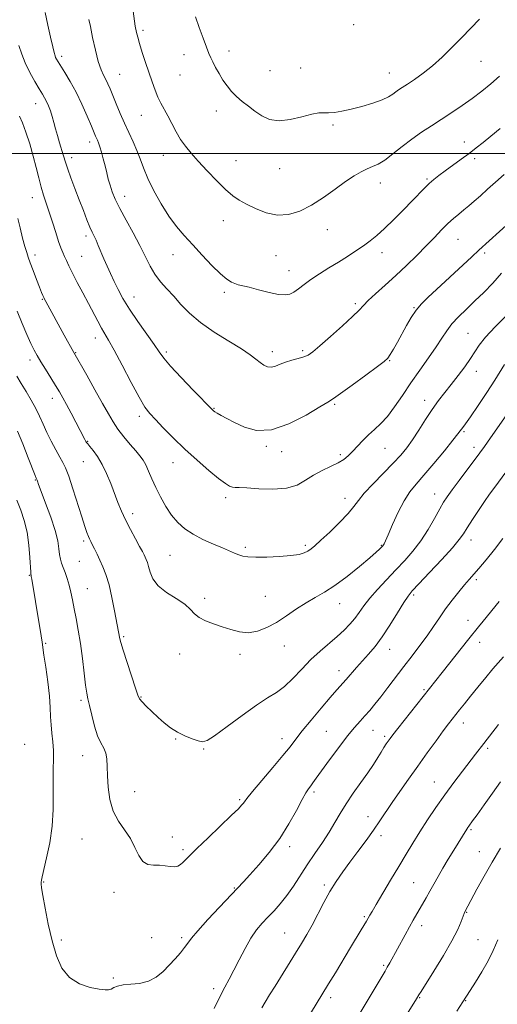
# Model space of a CAD drawing. Extents: x 2142300 to 2145200, y 302300 to 305200.
# Drawn here: x 2142754 to 2142951, y 304150 to 304555 of the extents above; entities that cross this region are included whole.
import ezdxf

# ---------------------------------------------------------------- set-up
doc = ezdxf.new("R2010")
doc.units = 0
doc.header["$MEASUREMENT"] = 0
for name, color, linetype, lineweight in [('CONTOUR INDEX', 41, 'Continuous', 13), ('CONTOUR INTERMEDIATE', 44, 'Continuous', 0), ('GRID LINE', 7, 'Continuous', 0), ('SPOT ELEVATION DTM', 2, 'Continuous', 13)]:
    doc.layers.add(name, color=color, linetype=linetype, lineweight=lineweight)

msp = doc.modelspace()

# ---------------------------------------------------------------- linework, layer by layer
at = {"layer": 'CONTOUR INDEX', "flags": 128}
for points, elevation in [([(2142826.52, 304556.31), (2142827.985, 304551.945), (2142829.602, 304547.493), (2142831.024, 304543.734), (2142832.012, 304541.199), (2142832.766, 304539.423), (2142833.596, 304537.691), (2142834.74, 304535.462), (2142836.165, 304532.877), (2142837.77, 304530.247), (2142839.479, 304527.821), (2142841.334, 304525.59), (2142843.402, 304523.484), (2142845.729, 304521.438), (2142848.272, 304519.425), (2142850.963, 304517.426), (2142853.796, 304515.5), (2142857.002, 304514.012), (2142860.871, 304513.406), (2142865.509, 304513.934), (2142870.286, 304515.094), (2142874.391, 304516.192), (2142877.26, 304516.705), (2142879.331, 304516.788), (2142881.291, 304516.769), (2142883.725, 304516.929), (2142886.803, 304517.378), (2142890.593, 304518.179), (2142895.029, 304519.353), (2142899.524, 304520.738), (2142903.357, 304522.128), (2142906.003, 304523.357), (2142907.718, 304524.413), (2142908.956, 304525.329), (2142910.145, 304526.169), (2142911.628, 304527.147), (2142913.726, 304528.513), (2142916.654, 304530.468), (2142920.217, 304533.016), (2142924.117, 304536.114), (2142928.099, 304539.696), (2142932.075, 304543.594), (2142936.005, 304547.619), (2142939.839, 304551.589), (2142943.513, 304555.355)], 1090), ([(2142753.966, 304515.397), (2142755.129, 304512.651), (2142756.575, 304508.703), (2142758.162, 304503.927), (2142759.659, 304498.934), (2142760.894, 304494.236), (2142761.934, 304489.967), (2142762.904, 304486.162), (2142763.913, 304482.782), (2142765.009, 304479.492), (2142766.224, 304475.881), (2142767.561, 304471.713), (2142768.9, 304467.461), (2142770.092, 304463.77), (2142771.033, 304461.106), (2142771.794, 304459.196), (2142772.491, 304457.586), (2142773.256, 304455.847), (2142774.272, 304453.66), (2142775.737, 304450.731), (2142777.761, 304446.902), (2142780.102, 304442.55), (2142782.434, 304438.186), (2142786.242, 304430.862), (2142787.737, 304428.095), (2142790.679, 304423.135), (2142792.99, 304418.981), (2142796.273, 304412.747), (2142799.956, 304405.695), (2142803.254, 304399.559), (2142805.64, 304395.57), (2142807.616, 304392.956), (2142809.936, 304390.444), (2142813.192, 304387.04), (2142817.312, 304382.848), (2142822.056, 304378.248), (2142827.126, 304373.635), (2142831.976, 304369.453), (2142836.003, 304366.157), (2142838.772, 304364.072), (2142840.537, 304362.981), (2142841.719, 304362.537), (2142842.801, 304362.414), (2142844.498, 304362.383), (2142847.586, 304362.239), (2142852.506, 304361.889), (2142858.367, 304361.687), (2142863.944, 304362.099), (2142868.326, 304363.437), (2142871.838, 304365.396), (2142875.12, 304367.515), (2142878.634, 304369.422), (2142882.135, 304371.092), (2142885.201, 304372.59), (2142887.545, 304374.001), (2142889.413, 304375.495), (2142891.189, 304377.263), (2142895.38, 304381.803), (2142897.73, 304384.159), (2142900.176, 304386.359), (2142902.748, 304388.732), (2142905.493, 304391.722), (2142908.458, 304395.647), (2142911.669, 304400.331), (2142915.147, 304405.477), (2142918.846, 304410.771), (2142922.442, 304415.849), (2142925.546, 304420.329), (2142927.919, 304423.961), (2142929.929, 304427.001), (2142932.096, 304429.832), (2142934.825, 304432.776), (2142938.047, 304435.908), (2142941.579, 304439.241), (2142945.25, 304442.79), (2142948.944, 304446.585), (2142952.56, 304450.657)], 1080), ([(2142752.917, 304357.253), (2142754.513, 304353.141), (2142755.942, 304348.798), (2142757.074, 304344), (2142757.818, 304338.71), (2142758.246, 304333.64), (2142758.587, 304327.494), (2142758.646, 304326.638), (2142758.681, 304326.442), (2142758.728, 304326.287), (2142758.831, 304325.792), (2142759.033, 304324.638), (2142760.538, 304315.4), (2142762.865, 304301.358), (2142763.278, 304298.707), (2142764.042, 304293.401), (2142764.774, 304288.414), (2142765.61, 304282.367), (2142766.289, 304276.511), (2142766.631, 304271.803), (2142766.778, 304268.017), (2142766.954, 304264.632), (2142767.312, 304261.221), (2142767.726, 304257.717), (2142768.003, 304254.147), (2142768.011, 304250.478), (2142767.875, 304246.448), (2142767.782, 304241.736), (2142767.837, 304236.12), (2142767.814, 304229.779), (2142767.404, 304222.99), (2142766.418, 304216.114), (2142765.15, 304209.855), (2142763.328, 304202.08), (2142763.018, 304200.621), (2142762.911, 304199.887), (2142762.892, 304199.136), (2142763.058, 304197.58), (2142763.56, 304194.418), (2142764.506, 304189.162), (2142765.823, 304182.577), (2142767.397, 304175.734), (2142769.189, 304169.567), (2142771.469, 304164.428), (2142774.581, 304160.529), (2142778.666, 304157.986), (2142783.028, 304156.531), (2142786.766, 304155.8), (2142789.218, 304155.488), (2142790.689, 304155.511), (2142791.727, 304155.844), (2142792.836, 304156.43), (2142794.364, 304157.083), (2142796.615, 304157.588), (2142799.757, 304157.837), (2142803.407, 304158.165), (2142807.045, 304159.016), (2142810.262, 304160.704), (2142813.088, 304163.031), (2142815.668, 304165.673), (2142818.094, 304168.329), (2142820.251, 304170.809), (2142821.975, 304172.949), (2142823.267, 304174.741), (2142824.787, 304176.796), (2142827.361, 304179.878), (2142831.482, 304184.43), (2142836.312, 304189.599), (2142846.191, 304200.009), (2142848.891, 304202.924), (2142852.565, 304207.008), (2142856.859, 304212.121), (2142861.151, 304217.886), (2142864.918, 304223.872), (2142868.007, 304229.43), (2142870.358, 304233.86), (2142871.97, 304236.687), (2142873.064, 304238.343), (2142873.918, 304239.487), (2142874.833, 304240.754), (2142876.193, 304242.674), (2142878.407, 304245.754), (2142881.694, 304250.242), (2142885.514, 304255.358), (2142889.14, 304260.064), (2142892.019, 304263.581), (2142894.29, 304266.17), (2142896.268, 304268.349), (2142898.238, 304270.586), (2142900.381, 304273.146), (2142902.848, 304276.244), (2142905.74, 304280.012), (2142912.321, 304288.689), (2142915.697, 304293.077), (2142918.936, 304297.319), (2142921.901, 304301.35), (2142924.515, 304305.139), (2142926.957, 304308.774), (2142929.467, 304312.374), (2142932.191, 304315.988), (2142934.906, 304319.384), (2142937.297, 304322.258), (2142939.187, 304324.469), (2142943.186, 304329.085), (2142946.192, 304332.633), (2142949.667, 304336.886), (2142953.115, 304341.373)], 1070), ([(2142911.117, 304141.659), (2142917.541, 304151.777), (2142918.527, 304153.436), (2142919.397, 304154.856), (2142924.643, 304163.234), (2142928.568, 304169.63), (2142932.113, 304175.736), (2142934.506, 304180.417), (2142935.891, 304183.664), (2142937.07, 304186.948), (2142937.356, 304187.616), (2142942.402, 304196.967), (2142945.322, 304202.261), (2142948.669, 304208.096), (2142952.169, 304213.892)], 1060)]:
    msp.add_lwpolyline(points, dxfattribs=dict(at, elevation=elevation))
at = {"layer": 'CONTOUR INTERMEDIATE', "flags": 128}
for points, elevation in [([(2142764.595, 304558.022), (2142765.693, 304552.888), (2142766.786, 304547.936), (2142767.683, 304543.964), (2142768.252, 304541.538), (2142768.591, 304540.28), (2142768.859, 304539.578), (2142769.219, 304538.869), (2142769.862, 304537.787), (2142772.704, 304533.311), (2142774.877, 304529.699), (2142777.279, 304525.281), (2142779.685, 304520.271), (2142781.863, 304515.343), (2142783.577, 304511.285), (2142785.3, 304507.166), (2142785.701, 304506.251), (2142786.077, 304505.423), (2142786.511, 304504.358), (2142787.053, 304502.773), (2142787.731, 304500.488), (2142788.482, 304497.733), (2142789.22, 304494.844), (2142789.888, 304492.086), (2142790.54, 304489.454), (2142791.26, 304486.874), (2142792.157, 304484.223), (2142793.432, 304481.18), (2142795.312, 304477.371), (2142797.903, 304472.592), (2142800.828, 304467.303), (2142803.592, 304462.129), (2142807.778, 304453.64), (2142809.761, 304450.215), (2142812.063, 304447.158), (2142814.664, 304444.236), (2142817.47, 304441.195), (2142820.472, 304437.838), (2142824.015, 304434.195), (2142828.53, 304430.353), (2142834.195, 304426.436), (2142840.173, 304422.72), (2142845.371, 304419.517), (2142848.984, 304417.054), (2142851.335, 304415.233), (2142853.035, 304413.867), (2142854.598, 304412.825), (2142856.157, 304412.171), (2142857.751, 304412.02), (2142859.433, 304412.426), (2142861.315, 304413.195), (2142863.525, 304414.07), (2142866.105, 304414.848), (2142868.752, 304415.536), (2142871.076, 304416.196), (2142872.894, 304416.967), (2142874.836, 304418.306), (2142877.739, 304420.751), (2142882.09, 304424.571), (2142886.99, 304428.959), (2142891.19, 304432.842), (2142893.83, 304435.468), (2142895.606, 304437.37), (2142897.601, 304439.404), (2142900.647, 304442.234), (2142904.567, 304445.773), (2142908.932, 304449.744), (2142913.355, 304453.885), (2142917.608, 304457.995), (2142921.506, 304461.891), (2142924.91, 304465.411), (2142927.865, 304468.493), (2142930.465, 304471.099), (2142932.799, 304473.23), (2142934.955, 304475.039), (2142937.018, 304476.716), (2142939.085, 304478.443), (2142941.301, 304480.361), (2142943.826, 304482.601), (2142946.774, 304485.247), (2142950.08, 304488.19), (2142953.636, 304491.271)], 1084), ([(2142800.736, 304558.655), (2142801.276, 304554.512), (2142801.625, 304552.42), (2142802.185, 304549.86), (2142802.644, 304547.962), (2142803.405, 304545.255), (2142804.551, 304541.608), (2142805.931, 304537.42), (2142808.61, 304529.442), (2142809.793, 304526.133), (2142810.976, 304523.246), (2142812.24, 304520.69), (2142815.104, 304515.479), (2142816.729, 304512.321), (2142818.476, 304508.969), (2142820.328, 304505.771), (2142822.316, 304502.938), (2142824.653, 304500.129), (2142827.598, 304496.866), (2142831.268, 304492.874), (2142835.218, 304488.699), (2142838.864, 304485.089), (2142841.817, 304482.572), (2142844.484, 304480.787), (2142847.467, 304479.152), (2142851.216, 304477.28), (2142855.56, 304475.567), (2142860.178, 304474.603), (2142864.812, 304474.852), (2142869.482, 304476.269), (2142874.274, 304478.681), (2142879.204, 304481.848), (2142883.992, 304485.271), (2142888.286, 304488.384), (2142891.827, 304490.746), (2142894.722, 304492.427), (2142897.168, 304493.623), (2142899.387, 304494.567), (2142901.689, 304495.651), (2142904.406, 304497.303), (2142907.768, 304499.805), (2142911.6, 304502.841), (2142915.62, 304505.95), (2142919.612, 304508.778), (2142923.613, 304511.412), (2142927.721, 304514.045), (2142931.989, 304516.83), (2142936.292, 304519.738), (2142940.459, 304522.699), (2142944.362, 304525.665), (2142948.055, 304528.671), (2142951.635, 304531.778)], 1088), ([(2142782.588, 304555.194), (2142783.163, 304552.326), (2142784.076, 304547.829), (2142785.22, 304542.585), (2142786.423, 304537.823), (2142787.542, 304534.468), (2142788.56, 304532.225), (2142789.485, 304530.493), (2142790.351, 304528.727), (2142791.275, 304526.618), (2142792.398, 304523.914), (2142793.818, 304520.464), (2142795.474, 304516.524), (2142797.264, 304512.454), (2142800.816, 304504.826), (2142802.345, 304501.26), (2142803.635, 304497.757), (2142804.988, 304494.016), (2142806.793, 304489.688), (2142809.314, 304484.587), (2142812.334, 304479.193), (2142815.515, 304474.154), (2142818.618, 304469.921), (2142821.795, 304466.155), (2142825.3, 304462.322), (2142829.254, 304458.085), (2142833.252, 304453.913), (2142836.759, 304450.47), (2142839.378, 304448.245), (2142841.268, 304447.013), (2142842.727, 304446.373), (2142844.09, 304445.955), (2142848.52, 304444.863), (2142852.391, 304443.868), (2142856.759, 304442.79), (2142860.674, 304441.975), (2142863.441, 304441.705), (2142865.368, 304442.011), (2142867.016, 304442.861), (2142868.877, 304444.214), (2142871.168, 304445.984), (2142874.035, 304448.078), (2142877.546, 304450.398), (2142881.448, 304452.833), (2142885.406, 304455.268), (2142889.136, 304457.608), (2142892.552, 304459.832), (2142895.618, 304461.938), (2142898.369, 304463.984), (2142901.13, 304466.267), (2142904.297, 304469.143), (2142908.1, 304472.809), (2142912.117, 304476.806), (2142915.761, 304480.516), (2142920.8, 304485.744), (2142922.703, 304487.605), (2142924.613, 304489.282), (2142926.758, 304490.979), (2142929.343, 304492.892), (2142935.875, 304497.597), (2142939.154, 304500.018), (2142942.067, 304502.275), (2142944.909, 304504.565), (2142948.11, 304507.169), (2142951.926, 304510.256)], 1086), ([(2142753.727, 304544.485), (2142754.873, 304540.91), (2142756.352, 304537.265), (2142758.258, 304533.409), (2142760.303, 304529.695), (2142762.109, 304526.604), (2142763.398, 304524.452), (2142764.306, 304522.899), (2142765.071, 304521.444), (2142765.879, 304519.681), (2142766.709, 304517.596), (2142767.487, 304515.272), (2142768.17, 304512.778), (2142768.826, 304510.131), (2142769.553, 304507.334), (2142770.405, 304504.44), (2142772.003, 304499.399), (2142773.037, 304495.97), (2142773.849, 304493.564), (2142775.156, 304489.956), (2142776.814, 304485.518), (2142778.587, 304480.844), (2142780.268, 304476.464), (2142781.759, 304472.662), (2142782.991, 304469.658), (2142783.933, 304467.546), (2142784.714, 304465.919), (2142785.503, 304464.241), (2142786.435, 304462.092), (2142788.725, 304456.644), (2142790.035, 304453.628), (2142791.439, 304450.503), (2142792.931, 304447.289), (2142794.557, 304443.954), (2142796.56, 304440.259), (2142799.232, 304435.913), (2142802.692, 304430.819), (2142809.462, 304421.282), (2142811.562, 304418.237), (2142813.445, 304415.68), (2142816.213, 304412.434), (2142820.555, 304407.743), (2142825.515, 304402.537), (2142833.555, 304394.221), (2142833.838, 304393.979), (2142834.364, 304393.622), (2142835.354, 304393.035), (2142837.003, 304392.12), (2142839.392, 304390.836), (2142842.568, 304389.155), (2142846.6, 304387.223), (2142851.615, 304385.883), (2142857.759, 304386.149), (2142864.927, 304388.624), (2142872.011, 304392.259), (2142877.657, 304395.594), (2142881.021, 304397.61), (2142883.315, 304399.052), (2142886.262, 304401.11), (2142891.037, 304404.576), (2142896.606, 304408.668), (2142901.388, 304412.205), (2142904.223, 304414.359), (2142905.652, 304415.697), (2142906.64, 304417.135), (2142907.964, 304419.384), (2142909.642, 304422.335), (2142913.408, 304429.103), (2142915.352, 304432.409), (2142917.36, 304435.394), (2142919.53, 304437.998), (2142922.237, 304440.707), (2142940.298, 304457.482), (2142943.146, 304460.104), (2142968.663, 304483.293)], 1082), ([(2142753.284, 304473.238), (2142754.187, 304469.314), (2142755.252, 304465.173), (2142756.218, 304461.623), (2142756.916, 304459.188), (2142757.539, 304457.27), (2142758.368, 304454.987), (2142759.586, 304451.744), (2142760.972, 304448.094), (2142762.208, 304444.874), (2142763.053, 304442.719), (2142763.578, 304441.44), (2142763.937, 304440.644), (2142764.284, 304439.948), (2142764.787, 304439.004), (2142772.318, 304425.215), (2142776.319, 304417.985), (2142781.646, 304408.642), (2142785.023, 304402.683), (2142788.198, 304397.029), (2142790.594, 304392.717), (2142792.524, 304389.412), (2142794.521, 304386.432), (2142796.958, 304383.276), (2142799.557, 304380.153), (2142801.877, 304377.453), (2142803.596, 304375.415), (2142804.868, 304373.678), (2142805.962, 304371.735), (2142807.122, 304369.182), (2142808.465, 304366.041), (2142810.081, 304362.441), (2142812.028, 304358.543), (2142814.244, 304354.639), (2142816.636, 304351.051), (2142819.169, 304348.02), (2142822.029, 304345.453), (2142825.456, 304343.17), (2142829.547, 304341.042), (2142833.811, 304339.12), (2142837.612, 304337.502), (2142842.576, 304335.338), (2142844.257, 304334.66), (2142845.899, 304334.161), (2142848.043, 304333.835), (2142851.273, 304333.689), (2142855.893, 304333.731), (2142861.091, 304333.95), (2142865.774, 304334.338), (2142869.109, 304334.876), (2142871.295, 304335.529), (2142872.791, 304336.255), (2142874.067, 304337.095), (2142875.661, 304338.414), (2142878.121, 304340.659), (2142881.744, 304344.065), (2142885.811, 304348.022), (2142889.349, 304351.709), (2142891.717, 304354.569), (2142893.597, 304357.095), (2142896.004, 304360.044), (2142899.636, 304363.927), (2142907.95, 304372.391), (2142911.076, 304375.771), (2142913.561, 304378.804), (2142915.904, 304382.094), (2142918.488, 304386.059), (2142921.246, 304390.377), (2142923.995, 304394.54), (2142926.607, 304398.184), (2142929.17, 304401.516), (2142931.824, 304404.885), (2142934.635, 304408.522), (2142937.361, 304412.184), (2142939.685, 304415.511), (2142941.472, 304418.307), (2142943.313, 304421.038), (2142945.979, 304424.337), (2142949.924, 304428.565), (2142954.32, 304433)], 1078), ([(2142752.989, 304435.073), (2142755.072, 304430.023), (2142757.014, 304425.495), (2142758.677, 304421.783), (2142760.001, 304419.022), (2142761.241, 304416.719), (2142762.728, 304414.226), (2142764.68, 304411.09), (2142766.841, 304407.651), (2142768.84, 304404.447), (2142770.424, 304401.829), (2142771.815, 304399.397), (2142773.35, 304396.565), (2142775.252, 304392.968), (2142780.919, 304382.171), (2142781.332, 304381.42), (2142781.626, 304380.936), (2142782.051, 304380.369), (2142782.876, 304379.365), (2142784.279, 304377.633), (2142786.083, 304375.148), (2142788.021, 304371.949), (2142789.868, 304368.13), (2142791.571, 304364.01), (2142794.533, 304356.255), (2142795.978, 304352.71), (2142797.649, 304349.044), (2142799.649, 304345.108), (2142801.701, 304341.3), (2142803.436, 304338.148), (2142804.582, 304336.03), (2142805.272, 304334.692), (2142805.74, 304333.725), (2142806.18, 304332.754), (2142806.638, 304331.527), (2142807.123, 304329.83), (2142807.723, 304327.526), (2142808.857, 304324.81), (2142811.028, 304321.961), (2142814.486, 304319.214), (2142818.481, 304316.65), (2142822.014, 304314.307), (2142824.387, 304312.217), (2142826.107, 304310.385), (2142827.982, 304308.812), (2142830.628, 304307.476), (2142833.895, 304306.273), (2142837.443, 304305.08), (2142840.997, 304303.858), (2142844.555, 304302.902), (2142848.184, 304302.591), (2142851.936, 304303.213), (2142855.82, 304304.696), (2142859.832, 304306.876), (2142863.945, 304309.551), (2142868.042, 304312.378), (2142871.983, 304314.972), (2142875.719, 304317.12), (2142879.562, 304319.268), (2142883.913, 304322.031), (2142888.96, 304325.774), (2142894.025, 304329.861), (2142898.219, 304333.407), (2142900.885, 304335.743), (2142902.302, 304337.054), (2142903.379, 304338.153), (2142903.638, 304338.452), (2142903.846, 304338.746), (2142904.117, 304339.231), (2142904.681, 304340.438), (2142905.796, 304342.986), (2142907.623, 304347.199), (2142909.923, 304352.237), (2142912.362, 304356.968), (2142914.729, 304360.612), (2142917.327, 304363.798), (2142920.584, 304367.51), (2142924.705, 304372.368), (2142928.985, 304377.552), (2142932.496, 304381.879), (2142934.564, 304384.482), (2142935.537, 304385.758), (2142936.018, 304386.418), (2142936.576, 304387.162), (2142937.658, 304388.648), (2142939.678, 304391.524), (2142942.837, 304396.127), (2142946.483, 304401.548), (2142949.755, 304406.572), (2142953.718, 304413.023)], 1076), ([(2142752.889, 304408.304), (2142754.694, 304405.221), (2142756.699, 304401.901), (2142758.754, 304398.44), (2142760.644, 304395.018), (2142762.228, 304391.755), (2142763.673, 304388.52), (2142765.219, 304385.122), (2142767.022, 304381.479), (2142768.892, 304377.941), (2142770.554, 304374.968), (2142771.833, 304372.762), (2142772.961, 304370.499), (2142774.272, 304367.093), (2142775.986, 304361.871), (2142779.583, 304350.274), (2142780.853, 304346.348), (2142781.732, 304343.85), (2142782.347, 304342.291), (2142782.83, 304341.204), (2142783.317, 304340.211), (2142783.95, 304338.958), (2142784.829, 304337.175), (2142785.909, 304334.947), (2142787.103, 304332.444), (2142788.338, 304329.738), (2142789.587, 304326.514), (2142790.838, 304322.358), (2142792.061, 304317.105), (2142793.164, 304311.591), (2142795.313, 304300.129), (2142795.718, 304298.522), (2142796.648, 304295.416), (2142798.256, 304290.397), (2142801.74, 304279.756), (2142802.711, 304276.865), (2142803.425, 304275.343), (2142804.447, 304274.116), (2142806.192, 304272.341), (2142808.489, 304270.106), (2142811.022, 304267.733), (2142813.552, 304265.493), (2142816.155, 304263.465), (2142818.987, 304261.679), (2142822.099, 304260.165), (2142825.13, 304258.952), (2142827.611, 304258.07), (2142829.346, 304257.639), (2142831.206, 304258.139), (2142834.336, 304260.142), (2142839.463, 304263.917), (2142845.653, 304268.534), (2142851.561, 304272.762), (2142856.169, 304275.725), (2142859.791, 304277.974), (2142863.069, 304280.418), (2142866.525, 304283.722), (2142870.199, 304287.596), (2142874.008, 304291.509), (2142877.849, 304295.033), (2142884.881, 304300.984), (2142887.718, 304303.596), (2142890.095, 304306.078), (2142892.107, 304308.507), (2142893.896, 304310.98), (2142895.806, 304313.675), (2142898.23, 304316.789), (2142901.431, 304320.438), (2142905.149, 304324.416), (2142908.992, 304328.436), (2142912.64, 304332.306), (2142916.055, 304336.212), (2142919.272, 304340.436), (2142922.289, 304345.103), (2142924.961, 304349.702), (2142927.109, 304353.569), (2142928.686, 304356.306), (2142930.176, 304358.599), (2142932.197, 304361.407), (2142935.138, 304365.363), (2142943.621, 304376.662), (2142945.526, 304379.274), (2142948.037, 304382.812), (2142961.91, 304402.575)], 1074), ([(2142753.122, 304385.557), (2142755.274, 304380.355), (2142757.516, 304374.695), (2142760.41, 304367.294), (2142760.858, 304366.197), (2142761.111, 304365.683), (2142761.192, 304365.459), (2142761.358, 304364.967), (2142761.843, 304363.628), (2142762.925, 304360.758), (2142764.738, 304355.992), (2142766.839, 304350.236), (2142768.643, 304344.714), (2142769.716, 304340.391), (2142770.23, 304337.204), (2142770.507, 304334.831), (2142770.824, 304332.953), (2142771.273, 304331.268), (2142771.9, 304329.48), (2142772.72, 304327.352), (2142773.624, 304324.898), (2142774.472, 304322.195), (2142775.169, 304319.289), (2142775.793, 304316.095), (2142776.465, 304312.5), (2142777.273, 304308.391), (2142778.164, 304303.65), (2142779.052, 304298.163), (2142779.864, 304291.996), (2142780.571, 304285.943), (2142781.161, 304280.981), (2142781.645, 304277.723), (2142782.14, 304275.325), (2142782.787, 304272.585), (2142783.693, 304268.662), (2142784.821, 304264.177), (2142786.096, 304260.116), (2142787.426, 304257.194), (2142788.634, 304255.044), (2142789.524, 304253.027), (2142789.971, 304250.588), (2142790.132, 304247.504), (2142790.237, 304243.638), (2142790.515, 304238.969), (2142791.212, 304233.954), (2142792.577, 304229.169), (2142794.727, 304225.034), (2142797.259, 304221.357), (2142799.641, 304217.789), (2142801.493, 304214.134), (2142803.055, 304210.807), (2142804.724, 304208.372), (2142806.793, 304207.201), (2142809.156, 304206.889), (2142811.604, 304206.834), (2142813.948, 304206.584), (2142816.06, 304206.264), (2142817.834, 304206.145), (2142819.204, 304206.434), (2142820.285, 304207.072), (2142821.237, 304207.936), (2142824.023, 304210.758), (2142827.041, 304213.718), (2142831.658, 304218.156), (2142841.36, 304227.435), (2142844.121, 304230.121), (2142845.477, 304231.518), (2142846.08, 304232.257), (2142846.58, 304232.981), (2142847.635, 304234.377), (2142849.903, 304237.147), (2142853.742, 304241.668), (2142858.312, 304247.024), (2142862.473, 304251.977), (2142865.429, 304255.663), (2142867.776, 304258.718), (2142870.455, 304262.151), (2142874.111, 304266.642), (2142878.211, 304271.551), (2142881.926, 304275.912), (2142884.653, 304279.025), (2142888.508, 304283.306), (2142892.834, 304288.254), (2142895.253, 304290.985), (2142897.756, 304293.769), (2142900.421, 304296.924), (2142903.359, 304300.862), (2142906.58, 304305.753), (2142909.708, 304310.808), (2142912.266, 304314.996), (2142914.026, 304317.681), (2142915.762, 304319.814), (2142918.492, 304322.742), (2142922.846, 304327.361), (2142927.885, 304332.769), (2142932.28, 304337.613), (2142935.073, 304340.936), (2142936.804, 304343.35), (2142938.389, 304345.858), (2142940.521, 304349.193), (2142943.01, 304352.989), (2142945.447, 304356.609), (2142947.57, 304359.64), (2142949.715, 304362.574), (2142955.839, 304370.798)], 1072), ([(2142834.183, 304147.772), (2142836.496, 304152.656), (2142838.493, 304156.566), (2142840.328, 304159.954), (2142842.256, 304163.56), (2142844.465, 304167.887), (2142846.865, 304172.51), (2142849.295, 304176.769), (2142851.638, 304180.179), (2142853.946, 304182.95), (2142856.311, 304185.467), (2142858.805, 304188.077), (2142861.405, 304190.972), (2142864.069, 304194.303), (2142866.77, 304198.169), (2142872.526, 304206.999), (2142875.671, 304211.628), (2142878.78, 304216.17), (2142881.576, 304220.453), (2142883.899, 304224.382), (2142886.058, 304228.179), (2142888.476, 304232.144), (2142891.428, 304236.463), (2142894.593, 304240.855), (2142897.497, 304244.925), (2142899.777, 304248.359), (2142901.51, 304251.172), (2142902.881, 304253.457), (2142904.047, 304255.307), (2142905.045, 304256.794), (2142905.882, 304257.985), (2142906.65, 304259.047), (2142907.776, 304260.531), (2142909.769, 304263.088), (2142928.029, 304286.191), (2142939.112, 304300.118), (2142942.989, 304305.023), (2142944.92, 304307.413), (2142951.52, 304315.471)], 1068), ([(2142853.799, 304148.107), (2142855.139, 304150.409), (2142856.94, 304153.386), (2142859.226, 304157.087), (2142867.68, 304170.622), (2142870.1, 304174.559), (2142872.286, 304178.263), (2142874.463, 304182.197), (2142879.296, 304191.42), (2142881.85, 304196.013), (2142884.429, 304200.157), (2142887.133, 304204.072), (2142890.098, 304208.104), (2142893.382, 304212.485), (2142896.734, 304216.983), (2142899.829, 304221.249), (2142902.459, 304225.067), (2142907.524, 304232.692), (2142910.649, 304237.256), (2142914.2, 304242.326), (2142918.018, 304247.691), (2142921.912, 304253.09), (2142925.546, 304258.079), (2142928.553, 304262.16), (2142930.695, 304265.018), (2142932.257, 304267.05), (2142935.264, 304270.868), (2142937.254, 304273.374), (2142939.756, 304276.491), (2142942.801, 304280.242), (2142946.023, 304284.163), (2142948.955, 304287.671), (2142953.284, 304292.707)], 1066), ([(2142871.435, 304141.909), (2142881.282, 304157.943), (2142884.072, 304162.519), (2142890.352, 304172.883), (2142894.728, 304180.179), (2142896.892, 304183.856), (2142898.288, 304186.313), (2142899.176, 304187.836), (2142900.846, 304190.664), (2142906.796, 304200.667), (2142910.156, 304206.287), (2142913.191, 304211.327), (2142916.027, 304215.961), (2142918.922, 304220.575), (2142922.083, 304225.469), (2142925.508, 304230.587), (2142929.146, 304235.785), (2142932.896, 304240.886), (2142936.467, 304245.587), (2142941.833, 304252.565), (2142945.241, 304257.039), (2142951.251, 304264.839)], 1064), ([(2142893.01, 304143.985), (2142904.555, 304163.243), (2142905.472, 304164.828), (2142906.451, 304166.572), (2142912.858, 304178.218), (2142914.674, 304181.495), (2142916.168, 304184.166), (2142921.464, 304193.456), (2142923.002, 304196.185), (2142924.623, 304199.09), (2142926.386, 304202.223), (2142928.371, 304205.65), (2142930.592, 304209.353), (2142932.814, 304212.978), (2142938.221, 304221.732), (2142938.631, 304222.35), (2142939.047, 304222.936), (2142940.616, 304225.063), (2142942.479, 304227.639), (2142945.387, 304231.707), (2142948.82, 304236.544), (2142952.08, 304241.171)], 1062), ([(2142934.146, 304146.757), (2142936.534, 304150.564), (2142938.047, 304152.918), (2142939.589, 304155.259), (2142941.828, 304158.686), (2142944.482, 304162.947), (2142947.032, 304167.45), (2142949.11, 304171.762), (2142950.938, 304176.08)], 1058)]:
    msp.add_lwpolyline(points, dxfattribs=dict(at, elevation=elevation))
at = {"layer": 'GRID LINE', "flags": 128}
msp.add_lwpolyline([(2145000, 304500), (2142500, 304500)], dxfattribs=at)
at = {"layer": 'SPOT ELEVATION DTM'}
for p in [(2142891.65, 304552.99, 1091.8), (2142804.81, 304550.76, 1088.3), (2142771.36, 304540.04, 1084.4), (2142821.78, 304540.68, 1089.4), (2142840.22, 304542.23, 1090.5), (2142869.73, 304535.25, 1091.2), (2142944.05, 304537.91, 1089.1), (2142795.16, 304532.56, 1086.9), (2142820.06, 304532.33, 1089.1), (2142857.18, 304534.11, 1090.9), (2142906.29, 304533.08, 1090.8), (2142760.61, 304520.55, 1081.3), (2142804.13, 304515.67, 1087.2), (2142835.09, 304517.46, 1089.5), (2142883.1, 304511.73, 1089.7), (2142782.81, 304504.7, 1083.5), (2142937.22, 304504.78, 1086.7), (2142813.24, 304499.21, 1087.3), (2142775.51, 304498.27, 1082.5), (2142843.09, 304497.05, 1088.9), (2142941.44, 304497.88, 1085.6), (2142861.2, 304493.77, 1089.3), (2142902.64, 304487.82, 1087.4), (2142921.84, 304489.47, 1086.2), (2142759.27, 304481.81, 1079.3), (2142797.24, 304482.36, 1084.6), (2142837.95, 304472.28, 1087.3), (2142880.83, 304468.66, 1087.3), (2142781.37, 304465.94, 1081.6), (2142934.55, 304464.67, 1083.1), (2142760.38, 304458.22, 1078.5), (2142817.15, 304458.35, 1085.3), (2142903.29, 304459.1, 1085.4), (2142945.55, 304458.98, 1081.7), (2142779.63, 304457.58, 1080.9), (2142859.6, 304457.93, 1087.1), (2142864.96, 304451.68, 1086.7), (2142838.38, 304442.86, 1085.7), (2142763.42, 304439.92, 1077.9), (2142801.19, 304440.91, 1082.7), (2142892.35, 304438.15, 1084.3), (2142916.53, 304436.5, 1082.1), (2142938.7, 304425.94, 1078.9), (2142785.15, 304424.01, 1079.4), (2142777.13, 304417.91, 1078.1), (2142814.47, 304418.18, 1082.3), (2142858.09, 304418.31, 1084.5), (2142870.56, 304418.81, 1084.3), (2142758.22, 304414.91, 1075.5), (2142906.44, 304414.63, 1081.9), (2142942.14, 304410.3, 1077.4), (2142767.5, 304399.11, 1075.4), (2142920.81, 304398.31, 1078.6), (2142834.13, 304395.02, 1082.1), (2142883.75, 304396.63, 1081.8), (2142803.36, 304391.66, 1079.6), (2142937.01, 304385.35, 1075.8), (2142782.05, 304381.39, 1076.1), (2142855.67, 304379.33, 1081.8), (2142861.98, 304377.2, 1081.3), (2142904.55, 304378.53, 1079.1), (2142941.18, 304378.93, 1074.5), (2142780.3, 304373.03, 1075.1), (2142886.16, 304375.91, 1080.3), (2142817.26, 304372.71, 1079.3), (2142760.51, 304365.47, 1071.9), (2142838.91, 304358.26, 1079.6), (2142888, 304358.02, 1078.6), (2142924.99, 304359.68, 1074.7), (2142800.63, 304351.66, 1076.5), (2142939.96, 304340.77, 1071.4), (2142780.38, 304340.41, 1073.7), (2142847.02, 304337.72, 1078.3), (2142871.73, 304338.61, 1078.3), (2142903.01, 304338.54, 1076.1), (2142815.99, 304334.43, 1077.1), (2142778.66, 304332.07, 1073.1), (2142758.02, 304326.29, 1069.9), (2142942.12, 304324.44, 1069.7), (2142781.94, 304320.81, 1072.9), (2142830.29, 304316.79, 1076.4), (2142855.18, 304317.58, 1076.9), (2142916.38, 304318.14, 1071.7), (2142885.84, 304314.58, 1075.3), (2142938.66, 304307.74, 1068.7), (2142796.83, 304300.99, 1074.2), (2142764.75, 304298.2, 1070.2), (2142863.12, 304297.13, 1075.3), (2142943.56, 304298.62, 1067.4), (2142819.97, 304293.79, 1075.3), (2142844.78, 304293.71, 1075.6), (2142906.38, 304295.78, 1071.3), (2142885.57, 304286.99, 1072.6), (2142804, 304276.15, 1074.1), (2142920.54, 304279.17, 1068.2), (2142779.25, 304274.73, 1071.7), (2142936.75, 304265.39, 1065.4), (2142880.4, 304262.05, 1070.9), (2142899.52, 304262.4, 1069.2), (2142904.35, 304259.94, 1068.3), (2142756.14, 304256.64, 1068.6), (2142818.29, 304258.77, 1073.9), (2142862.08, 304258.99, 1072.6), (2142779.98, 304251.95, 1071.3), (2142829.84, 304254.74, 1073.9), (2142946.77, 304254.93, 1063.7), (2142924.9, 304241.11, 1064.8), (2142801.41, 304237.1, 1072.8), (2142875.22, 304236.99, 1069.7), (2142844.65, 304233.78, 1072.2), (2142897.52, 304226.87, 1066.6), (2142902.83, 304218.95, 1065.6), (2142939.92, 304221.5, 1061.8), (2142779.72, 304217.68, 1071.1), (2142816.96, 304218.51, 1072.7), (2142821.26, 304213.21, 1072.3), (2142865.25, 304214.51, 1069.6), (2142943.35, 304212.47, 1060.8), (2142763.91, 304199.94, 1070.1), (2142879.51, 304198.75, 1066.3), (2142916.35, 304199.59, 1062.9), (2142792.84, 304195.62, 1071.4), (2142842.48, 304197.39, 1070.1), (2142938.2, 304187.43, 1059.9), (2142895.99, 304185.64, 1064.2), (2142863.21, 304178.92, 1066.9), (2142919.65, 304181.92, 1061.5), (2142771.2, 304176.1, 1070.3), (2142808.41, 304176.93, 1070.9), (2142820.8, 304177.02, 1070.3), (2142942.9, 304176.12, 1059.1), (2142904.04, 304165.66, 1062.2), (2142792.58, 304160.4, 1070.1), (2142833.92, 304156.02, 1068.4), (2142882.13, 304152.31, 1063.6), (2142918.86, 304152.3, 1059.9), (2142937.76, 304151.03, 1057.9)]:
    msp.add_point(p, dxfattribs=at)

doc.saveas('drawing.dxf')
